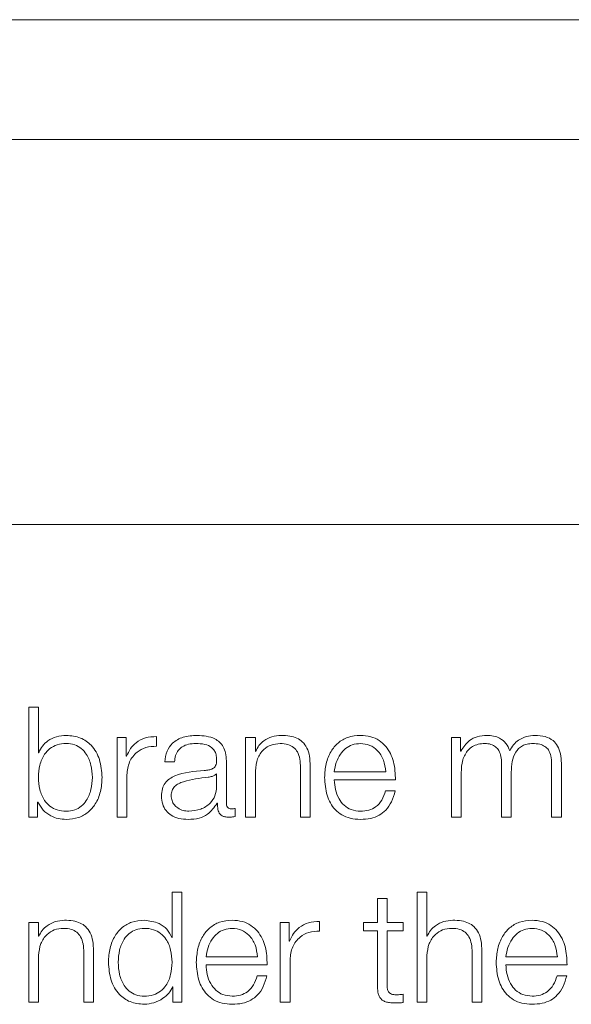
# Model space of a CAD drawing. Units: inches. Extents: x 2 to 195, y -7 to 151.
# Drawn here: x 55 to 55, y 98 to 99 of the extents above; entities that cross this region are included whole.
import ezdxf

# ---------------------------------------------------------------- set-up
doc = ezdxf.new("R2010")
doc.units = ezdxf.units.IN
doc.header["$MEASUREMENT"] = 0
doc.layers.add('SLD-0', color=179, linetype='Continuous')

msp = doc.modelspace()

# ---------------------------------------------------------------- linework, layer by layer
at = {"layer": 'SLD-0', "color": 179, "linetype": 'Continuous', "lineweight": 15}
for p, q in [((57.63995, 99.06817), (50.63995, 99.06817)), ((57.4212, 98.97107), (50.8587, 98.97107)), ((50.7337, 98.65857), (57.5462, 98.65857)), ((54.96846, 98.51039), (54.96846, 98.42115)), ((54.97631, 98.51039), (54.96846, 98.51039)), ((54.97631, 98.4734), (54.97631, 98.51039)), ((55.04021, 98.48564), (55.04021, 98.42115)), ((55.04744, 98.48564), (55.04021, 98.48564)), ((55.04744, 98.47053), (55.04744, 98.48564)), ((55.07207, 98.47866), (55.07207, 98.48652)), ((55.14434, 98.48564), (55.14434, 98.42115)), ((55.15219, 98.48564), (55.14434, 98.48564)), ((55.15219, 98.47453), (55.15219, 98.48564)), ((55.31119, 98.48564), (55.31119, 98.42115)), ((55.31842, 98.48564), (55.31119, 98.48564)), ((55.31842, 98.47478), (55.31842, 98.48564)), ((54.97657, 98.4734), (54.97631, 98.4734)), ((55.15245, 98.47453), (55.15219, 98.47453)), ((55.3188, 98.47478), (55.31842, 98.47478)), ((55.0477, 98.47053), (55.04744, 98.47053)), ((55.07882, 98.46589), (55.08669, 98.46589)), ((55.1287, 98.43251), (55.1287, 98.46677)), ((55.35181, 98.4649), (55.35181, 98.42115)), ((55.39245, 98.46453), (55.39245, 98.42115)), ((55.4003, 98.42115), (55.4003, 98.4649)), ((55.04806, 98.42115), (55.04806, 98.45553)), ((55.12083, 98.45639), (55.12059, 98.45639)), ((55.12083, 98.44614), (55.12083, 98.45639)), ((55.15219, 98.42115), (55.15219, 98.45878)), ((55.18882, 98.4614), (55.18882, 98.42115)), ((55.19669, 98.42115), (55.19669, 98.46265)), ((55.21618, 98.45789), (55.25796, 98.45789)), ((55.31904, 98.42115), (55.31904, 98.45715)), ((55.35968, 98.42115), (55.35968, 98.45765)), ((55.21618, 98.45128), (55.2658, 98.45128)), ((55.26555, 98.44239), (55.2577, 98.44239)), ((54.97569, 98.4334), (54.97595, 98.4334)), ((54.97569, 98.42115), (54.97569, 98.4334)), ((55.12121, 98.43239), (55.12145, 98.43239)), ((55.13582, 98.42165), (55.13582, 98.42826)), ((54.96846, 98.42115), (54.97569, 98.42115)), ((55.04021, 98.42115), (55.04806, 98.42115)), ((55.14434, 98.42115), (55.15219, 98.42115)), ((55.18882, 98.42115), (55.19669, 98.42115)), ((55.31119, 98.42115), (55.31904, 98.42115)), ((55.35181, 98.42115), (55.35968, 98.42115)), ((55.39245, 98.42115), (55.4003, 98.42115)), ((55.0847, 98.36039), (55.0847, 98.3234)), ((55.09256, 98.36039), (55.0847, 98.36039)), ((55.09256, 98.27115), (55.09256, 98.36039)), ((55.28345, 98.36039), (55.28345, 98.27115)), ((55.29131, 98.36039), (55.28345, 98.36039)), ((55.29131, 98.32453), (55.29131, 98.36039)), ((55.2512, 98.35501), (55.2512, 98.33564)), ((55.25905, 98.35501), (55.2512, 98.35501)), ((55.25905, 98.33564), (55.25905, 98.35501)), ((54.96857, 98.33564), (54.96857, 98.27115)), ((54.97643, 98.33564), (54.96857, 98.33564)), ((54.97643, 98.32453), (54.97643, 98.33564)), ((55.17968, 98.33564), (55.17245, 98.33564)), ((55.17245, 98.33564), (55.17245, 98.27115)), ((55.17968, 98.32053), (55.17968, 98.33564)), ((55.20431, 98.32865), (55.20431, 98.33651)), ((55.23994, 98.33564), (55.23994, 98.32902)), ((55.2512, 98.33564), (55.23994, 98.33564)), ((55.27218, 98.33564), (55.25905, 98.33564)), ((55.27218, 98.32902), (55.27218, 98.33564)), ((55.23994, 98.32902), (55.2512, 98.32902)), ((55.2512, 98.32902), (55.2512, 98.28489)), ((55.25905, 98.32902), (55.27218, 98.32902)), ((55.25905, 98.28551), (55.25905, 98.32902)), ((54.97668, 98.32453), (54.97643, 98.32453)), ((55.0847, 98.3234), (55.08445, 98.3234)), ((55.17994, 98.32053), (55.17968, 98.32053)), ((55.29157, 98.32453), (55.29131, 98.32453)), ((55.01307, 98.3114), (55.01307, 98.27115)), ((55.02094, 98.27115), (55.02094, 98.31265)), ((55.32794, 98.3114), (55.32794, 98.27115)), ((55.33581, 98.27115), (55.33581, 98.31265)), ((54.97643, 98.27115), (54.97643, 98.30877)), ((55.11219, 98.30789), (55.15395, 98.30789)), ((55.18031, 98.27115), (55.18031, 98.30553)), ((55.29131, 98.27115), (55.29131, 98.30877)), ((55.35531, 98.30789), (55.39708, 98.30789)), ((55.11219, 98.30127), (55.1618, 98.30127)), ((55.35531, 98.30127), (55.40493, 98.30127)), ((55.16156, 98.29239), (55.15369, 98.29239)), ((55.40468, 98.29239), (55.39682, 98.29239)), ((55.08508, 98.28339), (55.08532, 98.28339)), ((55.08532, 98.28339), (55.08532, 98.27115)), ((55.27218, 98.27065), (55.27218, 98.27739)), ((54.96857, 98.27115), (54.97643, 98.27115)), ((55.01307, 98.27115), (55.02094, 98.27115)), ((55.08532, 98.27115), (55.09256, 98.27115)), ((55.17245, 98.27115), (55.18031, 98.27115)), ((55.28345, 98.27115), (55.29131, 98.27115)), ((55.32794, 98.27115), (55.33581, 98.27115))]:
    msp.add_line(p, q, dxfattribs=at)
for points, knots in [([(54.99894, 98.48751), (54.99627, 98.4873), (54.99099, 98.48688), (54.98431, 98.48361), (54.97923, 98.47905), (54.97747, 98.4753), (54.97657, 98.4734)], [0, 0, 0, 0, 0.284186, 0.561599, 0.77756, 1, 1, 1, 1]), ([(55.02793, 98.45339), (55.02756, 98.4583), (55.02685, 98.46771), (55.02032, 98.47929), (55.01032, 98.48644), (55.00288, 98.48714), (54.99894, 98.48751)], [0, 0, 0, 0, 0.292161, 0.559551, 0.766948, 1, 1, 1, 1]), ([(55.10493, 98.48751), (55.10111, 98.48728), (55.09397, 98.48686), (55.08511, 98.48205), (55.0799, 98.47448), (55.0792, 98.46889), (55.07882, 98.46589)], [0, 0, 0, 0, 0.300034, 0.560495, 0.764151, 1, 1, 1, 1]), ([(55.1287, 98.46677), (55.12859, 98.46894), (55.12839, 98.47291), (55.12641, 98.4782), (55.12335, 98.48211), (55.11662, 98.48676), (55.11, 98.48719), (55.10493, 98.48751)], [0, 0, 0, 0, 0.1808158, 0.3302369, 0.4624857, 0.5895142, 1, 1, 1, 1]), ([(55.17306, 98.48751), (55.17054, 98.48728), (55.16558, 98.48683), (55.15945, 98.48362), (55.15486, 98.47948), (55.15324, 98.47616), (55.15245, 98.47453)], [0, 0, 0, 0, 0.292049, 0.574736, 0.789555, 1, 1, 1, 1]), ([(55.19669, 98.46265), (55.1966, 98.46532), (55.19643, 98.4703), (55.19446, 98.4772), (55.1908, 98.48232), (55.18581, 98.4855), (55.17987, 98.48725), (55.17547, 98.48742), (55.17306, 98.48751)], [0, 0, 0, 0, 0.202017, 0.376638, 0.536417, 0.667308, 0.817795, 1, 1, 1, 1]), ([(55.23743, 98.48751), (55.23394, 98.48723), (55.22738, 98.48669), (55.21896, 98.4817), (55.21285, 98.47415), (55.20902, 98.46442), (55.20856, 98.45711), (55.20833, 98.45339)], [0, 0, 0, 0, 0.206759, 0.388405, 0.564764, 0.778678, 1, 1, 1, 1]), ([(55.2658, 98.45128), (55.26561, 98.45627), (55.26524, 98.46594), (55.25981, 98.4772), (55.25268, 98.48366), (55.24557, 98.48696), (55.24025, 98.48732), (55.23743, 98.48751)], [0, 0, 0, 0, 0.287514, 0.556249, 0.693829, 0.837831, 1, 1, 1, 1]), ([(55.33995, 98.48751), (55.33731, 98.48732), (55.33231, 98.48695), (55.3243, 98.48295), (55.32088, 98.47787), (55.3188, 98.47478)], [0, 0, 0, 0, 0.304446, 0.576077, 1, 1, 1, 1]), ([(55.35845, 98.4749), (55.35757, 98.47706), (55.35588, 98.48126), (55.35077, 98.48517), (55.34535, 98.48719), (55.34177, 98.4874), (55.33995, 98.48751)], [0, 0, 0, 0, 0.285684, 0.555269, 0.772649, 1, 1, 1, 1]), ([(55.37894, 98.48751), (55.37658, 98.48733), (55.3719, 98.48697), (55.36591, 98.48409), (55.36124, 98.47999), (55.35939, 98.47663), (55.35845, 98.4749)], [0, 0, 0, 0, 0.277212, 0.55044, 0.768897, 1, 1, 1, 1]), ([(55.4003, 98.4649), (55.40019, 98.46749), (55.39998, 98.47226), (55.39772, 98.4787), (55.39353, 98.48381), (55.38694, 98.48708), (55.38175, 98.48736), (55.37894, 98.48751)], [0, 0, 0, 0, 0.218136, 0.400769, 0.564946, 0.764161, 1, 1, 1, 1]), ([(55.02008, 98.45339), (55.01987, 98.45673), (55.01945, 98.46328), (55.01612, 98.47141), (55.01131, 98.47702), (55.00563, 98.48027), (54.9987, 98.48123), (54.99165, 98.48029), (54.98546, 98.4771), (54.98034, 98.47148), (54.97691, 98.4633), (54.97651, 98.45673), (54.97631, 98.45339)], [0, 0, 0, 0, 0.127044, 0.248739, 0.326272, 0.404677, 0.491818, 0.587894, 0.671232, 0.750773, 0.872976, 1, 1, 1, 1]), ([(55.07207, 98.48652), (55.069, 98.48639), (55.0631, 98.48615), (55.05579, 98.48221), (55.05061, 98.47683), (55.04869, 98.47267), (55.0477, 98.47053)], [0, 0, 0, 0, 0.292329, 0.561885, 0.774762, 1, 1, 1, 1]), ([(55.08669, 98.46589), (55.08685, 98.46767), (55.08714, 98.471), (55.0894, 98.47534), (55.09305, 98.47859), (55.09808, 98.48059), (55.10192, 98.48079), (55.10394, 98.4809)], [0, 0, 0, 0, 0.206937, 0.3851, 0.554606, 0.764906, 1, 1, 1, 1]), ([(55.10394, 98.4809), (55.10638, 98.48081), (55.11092, 98.48065), (55.11632, 98.47841), (55.11923, 98.47508), (55.12062, 98.47163), (55.12076, 98.46905), (55.12083, 98.46764)], [0, 0, 0, 0, 0.297483, 0.554536, 0.685184, 0.828485, 1, 1, 1, 1]), ([(55.15219, 98.45878), (55.15254, 98.4621), (55.15321, 98.46843), (55.15816, 98.47587), (55.16498, 98.48023), (55.16988, 98.48067), (55.17244, 98.4809)], [0, 0, 0, 0, 0.29666, 0.564195, 0.772174, 1, 1, 1, 1]), ([(55.17244, 98.4809), (55.17455, 98.48078), (55.17837, 98.48056), (55.18334, 98.47803), (55.18676, 98.4738), (55.18858, 98.46804), (55.18874, 98.46371), (55.18882, 98.4614)], [0, 0, 0, 0, 0.21558, 0.391023, 0.555061, 0.762977, 1, 1, 1, 1]), ([(55.23743, 98.4809), (55.23519, 98.4807), (55.23086, 98.48031), (55.22521, 98.47699), (55.22073, 98.47201), (55.21747, 98.46549), (55.21661, 98.46045), (55.21618, 98.45789)], [0, 0, 0, 0, 0.19487, 0.375196, 0.555208, 0.774454, 1, 1, 1, 1]), ([(55.25796, 98.45789), (55.25755, 98.46115), (55.25676, 98.46753), (55.2519, 98.47517), (55.2451, 98.48008), (55.24005, 98.48062), (55.23743, 98.4809)], [0, 0, 0, 0, 0.286584, 0.560027, 0.771888, 1, 1, 1, 1]), ([(55.31904, 98.45715), (55.31927, 98.46067), (55.31969, 98.46722), (55.32347, 98.47473), (55.3283, 98.47868), (55.333, 98.48059), (55.33647, 98.48079), (55.33832, 98.4809)], [0, 0, 0, 0, 0.304762, 0.567455, 0.699819, 0.840138, 1, 1, 1, 1]), ([(55.33832, 98.4809), (55.34, 98.48079), (55.3431, 98.48058), (55.34711, 98.47842), (55.34997, 98.47494), (55.35162, 98.47026), (55.35175, 98.46675), (55.35181, 98.4649)], [0, 0, 0, 0, 0.210321, 0.388159, 0.557372, 0.767981, 1, 1, 1, 1]), ([(55.35968, 98.45765), (55.3598, 98.46057), (55.36004, 98.46614), (55.36234, 98.47273), (55.36555, 98.47684), (55.3687, 98.47916), (55.37269, 98.48066), (55.37562, 98.48082), (55.37719, 98.4809)], [0, 0, 0, 0, 0.264779, 0.505671, 0.619309, 0.733998, 0.857741, 1, 1, 1, 1]), ([(55.37719, 98.4809), (55.37906, 98.48082), (55.38245, 98.48066), (55.38697, 98.47887), (55.39033, 98.47552), (55.39222, 98.4705), (55.39237, 98.46664), (55.39245, 98.46453)], [0, 0, 0, 0, 0.2170022, 0.3928314, 0.5522291, 0.754587, 1, 1, 1, 1]), ([(55.04806, 98.45553), (55.04846, 98.4591), (55.04924, 98.46603), (55.05542, 98.47388), (55.06346, 98.47831), (55.06911, 98.47854), (55.07207, 98.47866)], [0, 0, 0, 0, 0.283805, 0.5510596, 0.7653882, 1, 1, 1, 1]), ([(55.12083, 98.46764), (55.1208, 98.46676), (55.12075, 98.46517), (55.12013, 98.46304), (55.11905, 98.46145), (55.11719, 98.46014), (55.11432, 98.45932), (55.11198, 98.45904), (55.11068, 98.45889)], [0, 0, 0, 0, 0.1723014, 0.3090409, 0.4258704, 0.540246, 0.7452124, 1, 1, 1, 1]), ([(55.11068, 98.45889), (55.10254, 98.45829), (55.09269, 98.45756), (55.08247, 98.45239), (55.07881, 98.44886), (55.07643, 98.44392), (55.07621, 98.44017), (55.07608, 98.43814)], [0, 0, 0, 0, 0.533034, 0.645415, 0.752619, 0.865691, 1, 1, 1, 1]), ([(55.12059, 98.45639), (55.12017, 98.45591), (55.11926, 98.45488), (55.11684, 98.45407), (55.11504, 98.45372), (55.11394, 98.45352)], [0, 0, 0, 0, 0.252459, 0.546517, 1, 1, 1, 1]), ([(54.97631, 98.45339), (54.97651, 98.45004), (54.97691, 98.44348), (54.98034, 98.4353), (54.98547, 98.42968), (54.99165, 98.4265), (54.9987, 98.42555), (55.00563, 98.42652), (55.01131, 98.42976), (55.01612, 98.43537), (55.01945, 98.4435), (55.01987, 98.45004), (55.02008, 98.45339)], [0, 0, 0, 0, 0.127001, 0.249185, 0.328727, 0.412082, 0.508185, 0.595351, 0.673771, 0.751304, 0.872979, 1, 1, 1, 1]), ([(54.99894, 98.41928), (55.00231, 98.41954), (55.00869, 98.42005), (55.01699, 98.42478), (55.02322, 98.43214), (55.02723, 98.44199), (55.02769, 98.4495), (55.02793, 98.45339)], [0, 0, 0, 0, 0.200133, 0.378325, 0.552833, 0.768351, 1, 1, 1, 1]), ([(55.11394, 98.45352), (55.10716, 98.45278), (55.09892, 98.45188), (55.08996, 98.44849), (55.08662, 98.44617), (55.08429, 98.44276), (55.08406, 98.44006), (55.08394, 98.43864)], [0, 0, 0, 0, 0.555647, 0.67439, 0.781377, 0.884343, 1, 1, 1, 1]), ([(55.20833, 98.45339), (55.20866, 98.44847), (55.20928, 98.4391), (55.21508, 98.42842), (55.22232, 98.42264), (55.22941, 98.41975), (55.23465, 98.41944), (55.23743, 98.41928)], [0, 0, 0, 0, 0.290551, 0.553862, 0.690124, 0.835231, 1, 1, 1, 1]), ([(55.23743, 98.42589), (55.23486, 98.42612), (55.23, 98.42657), (55.22388, 98.43054), (55.21953, 98.43629), (55.21678, 98.4434), (55.21638, 98.44867), (55.21618, 98.45128)], [0, 0, 0, 0, 0.20746, 0.391649, 0.572142, 0.78782, 1, 1, 1, 1]), ([(55.09831, 98.42589), (55.10158, 98.42621), (55.10791, 98.42683), (55.11545, 98.43173), (55.12012, 98.43854), (55.12059, 98.44354), (55.12083, 98.44614)], [0, 0, 0, 0, 0.2883034, 0.5598641, 0.7713443, 1, 1, 1, 1]), ([(55.2577, 98.44239), (55.25686, 98.43983), (55.25526, 98.43491), (55.25033, 98.42941), (55.24409, 98.42633), (55.23975, 98.42604), (55.23743, 98.42589)], [0, 0, 0, 0, 0.28188, 0.543489, 0.756334, 1, 1, 1, 1]), ([(55.23743, 98.41928), (55.24023, 98.41942), (55.24545, 98.41968), (55.25258, 98.42231), (55.25854, 98.42691), (55.26313, 98.43378), (55.26471, 98.43941), (55.26555, 98.44239)], [0, 0, 0, 0, 0.209601, 0.391567, 0.561751, 0.768421, 1, 1, 1, 1]), ([(54.97595, 98.4334), (54.9772, 98.4311), (54.9797, 98.4265), (54.98583, 98.42217), (54.99237, 98.41969), (54.99671, 98.41942), (54.99894, 98.41928)], [0, 0, 0, 0, 0.2721889, 0.5446688, 0.7668954, 1, 1, 1, 1]), ([(55.07608, 98.43814), (55.07624, 98.43592), (55.07655, 98.43177), (55.07945, 98.42633), (55.08408, 98.42226), (55.09038, 98.4197), (55.09518, 98.41942), (55.09769, 98.41928)], [0, 0, 0, 0, 0.204636, 0.383275, 0.555414, 0.76799, 1, 1, 1, 1]), ([(55.08394, 98.43864), (55.08407, 98.43725), (55.08431, 98.43456), (55.08637, 98.43104), (55.08946, 98.42824), (55.09355, 98.42628), (55.09671, 98.42602), (55.09831, 98.42589)], [0, 0, 0, 0, 0.194179, 0.376007, 0.556904, 0.775197, 1, 1, 1, 1]), ([(55.09769, 98.41928), (55.10071, 98.41942), (55.10621, 98.41969), (55.11502, 98.42384), (55.11885, 98.42913), (55.12121, 98.43239)], [0, 0, 0, 0, 0.31911, 0.580038, 1, 1, 1, 1]), ([(55.12145, 98.43239), (55.12148, 98.43069), (55.12152, 98.42762), (55.12295, 98.4239), (55.1253, 98.42208), (55.12778, 98.42127), (55.12965, 98.42119), (55.13069, 98.42115)], [0, 0, 0, 0, 0.3017262, 0.5444609, 0.6699498, 0.8160207, 1, 1, 1, 1]), ([(55.13332, 98.42777), (55.13279, 98.42779), (55.1318, 98.42784), (55.13048, 98.42839), (55.12944, 98.42935), (55.12879, 98.43079), (55.12873, 98.43191), (55.1287, 98.43251)], [0, 0, 0, 0, 0.211171, 0.390392, 0.55612, 0.760908, 1, 1, 1, 1]), ([(55.13582, 98.42826), (55.13538, 98.42812), (55.13457, 98.42785), (55.13372, 98.42779), (55.13332, 98.42777)], [0, 0, 0, 0, 0.534954, 1, 1, 1, 1]), ([(55.13069, 98.42115), (55.13169, 98.42116), (55.13342, 98.42118), (55.13511, 98.42152), (55.13582, 98.42165)], [0, 0, 0, 0, 0.580167, 1, 1, 1, 1]), ([(54.99732, 98.33751), (54.9948, 98.33729), (54.98984, 98.33683), (54.9837, 98.33362), (54.97909, 98.32948), (54.97748, 98.32617), (54.97668, 98.32453)], [0, 0, 0, 0, 0.292026, 0.574855, 0.789734, 1, 1, 1, 1]), ([(55.02094, 98.31265), (55.02085, 98.31532), (55.02068, 98.3203), (55.0187, 98.3272), (55.01504, 98.33233), (55.01006, 98.33551), (55.00412, 98.33726), (54.99973, 98.33742), (54.99732, 98.33751)], [0, 0, 0, 0, 0.202074, 0.376741, 0.536539, 0.66743, 0.817861, 1, 1, 1, 1]), ([(55.06207, 98.33751), (55.0587, 98.33725), (55.05232, 98.33674), (55.04402, 98.33201), (55.03779, 98.32465), (55.03378, 98.31479), (55.03331, 98.30728), (55.03308, 98.30339)], [0, 0, 0, 0, 0.2000864, 0.3782486, 0.552734, 0.7682881, 1, 1, 1, 1]), ([(55.08445, 98.3234), (55.08325, 98.32577), (55.08087, 98.33046), (55.07299, 98.33616), (55.06624, 98.337), (55.06207, 98.33751)], [0, 0, 0, 0, 0.2817413, 0.5572355, 1, 1, 1, 1]), ([(55.13344, 98.33751), (55.12995, 98.33723), (55.12338, 98.33669), (55.11497, 98.3317), (55.10885, 98.32415), (55.10501, 98.31442), (55.10456, 98.30711), (55.10432, 98.30339)], [0, 0, 0, 0, 0.206764, 0.38846, 0.564838, 0.778774, 1, 1, 1, 1]), ([(55.1618, 98.30127), (55.16161, 98.30627), (55.16124, 98.31594), (55.15581, 98.3272), (55.14869, 98.33366), (55.14158, 98.33696), (55.13626, 98.33732), (55.13344, 98.33751)], [0, 0, 0, 0, 0.287563, 0.55632, 0.693871, 0.837847, 1, 1, 1, 1]), ([(55.20431, 98.33651), (55.20124, 98.33639), (55.19534, 98.33614), (55.18803, 98.33221), (55.18286, 98.32682), (55.18093, 98.32267), (55.17994, 98.32053)], [0, 0, 0, 0, 0.292241, 0.5616878, 0.7745995, 1, 1, 1, 1]), ([(55.3122, 98.33751), (55.30967, 98.33729), (55.30471, 98.33684), (55.29857, 98.33362), (55.29398, 98.32948), (55.29236, 98.32617), (55.29157, 98.32453)], [0, 0, 0, 0, 0.292264, 0.57497, 0.789727, 1, 1, 1, 1]), ([(55.33581, 98.31265), (55.33572, 98.31532), (55.33555, 98.3203), (55.33358, 98.3272), (55.32992, 98.33233), (55.32494, 98.33551), (55.319, 98.33726), (55.3146, 98.33742), (55.3122, 98.33751)], [0, 0, 0, 0, 0.202056, 0.376692, 0.536442, 0.667311, 0.817772, 1, 1, 1, 1]), ([(55.37655, 98.33751), (55.37306, 98.33723), (55.3665, 98.33669), (55.35809, 98.3317), (55.35197, 98.32415), (55.34814, 98.31442), (55.34768, 98.30711), (55.34745, 98.30339)], [0, 0, 0, 0, 0.206696, 0.388361, 0.564749, 0.778724, 1, 1, 1, 1]), ([(55.40493, 98.30127), (55.40474, 98.30627), (55.40437, 98.31594), (55.39894, 98.32721), (55.39181, 98.33366), (55.38469, 98.33696), (55.37937, 98.33732), (55.37655, 98.33751)], [0, 0, 0, 0, 0.28747, 0.556182, 0.693754, 0.837791, 1, 1, 1, 1]), ([(54.97643, 98.30877), (54.97678, 98.3121), (54.97745, 98.31843), (54.98241, 98.32587), (54.98923, 98.33023), (54.99414, 98.33067), (54.9967, 98.3309)], [0, 0, 0, 0, 0.296485, 0.563988, 0.772044, 1, 1, 1, 1]), ([(54.9967, 98.3309), (54.9988, 98.33078), (55.00263, 98.33056), (55.00759, 98.32803), (55.01101, 98.32379), (55.01283, 98.31804), (55.01299, 98.31371), (55.01307, 98.3114)], [0, 0, 0, 0, 0.2154263, 0.3908189, 0.5548588, 0.7628879, 1, 1, 1, 1]), ([(55.0847, 98.30339), (55.08449, 98.30673), (55.0841, 98.3133), (55.08067, 98.32148), (55.07554, 98.32711), (55.06936, 98.33029), (55.06231, 98.33124), (55.05538, 98.33027), (55.0497, 98.32702), (55.0449, 98.32141), (55.04157, 98.31328), (55.04115, 98.30673), (55.04094, 98.30339)], [0, 0, 0, 0, 0.126998, 0.249218, 0.328781, 0.412138, 0.50823, 0.595371, 0.673769, 0.751294, 0.872986, 1, 1, 1, 1]), ([(55.13344, 98.3309), (55.13119, 98.3307), (55.12686, 98.33031), (55.12121, 98.32699), (55.11673, 98.32201), (55.11348, 98.31549), (55.11262, 98.31044), (55.11219, 98.30789)], [0, 0, 0, 0, 0.194974, 0.375304, 0.555275, 0.77452, 1, 1, 1, 1]), ([(55.15395, 98.30789), (55.15355, 98.31115), (55.15276, 98.31753), (55.1479, 98.32517), (55.14111, 98.33008), (55.13606, 98.33062), (55.13344, 98.3309)], [0, 0, 0, 0, 0.286673, 0.560219, 0.77204, 1, 1, 1, 1]), ([(55.18031, 98.30553), (55.18071, 98.3091), (55.18149, 98.31603), (55.18766, 98.32388), (55.1957, 98.32831), (55.20136, 98.32853), (55.20431, 98.32865)], [0, 0, 0, 0, 0.283857, 0.551089, 0.765422, 1, 1, 1, 1]), ([(55.29131, 98.30877), (55.29166, 98.3121), (55.29233, 98.31842), (55.29728, 98.32587), (55.3041, 98.33023), (55.309, 98.33067), (55.31156, 98.3309)], [0, 0, 0, 0, 0.296654, 0.564223, 0.772197, 1, 1, 1, 1]), ([(55.31156, 98.3309), (55.31367, 98.33078), (55.31749, 98.33056), (55.32246, 98.32803), (55.32588, 98.32379), (55.3277, 98.31804), (55.32786, 98.31371), (55.32794, 98.3114)], [0, 0, 0, 0, 0.21556, 0.390989, 0.555028, 0.762981, 1, 1, 1, 1]), ([(55.37655, 98.3309), (55.37431, 98.3307), (55.36998, 98.33031), (55.36433, 98.32699), (55.35985, 98.32201), (55.3566, 98.31549), (55.35575, 98.31044), (55.35531, 98.30789)], [0, 0, 0, 0, 0.1948686, 0.3751527, 0.5551465, 0.7744477, 1, 1, 1, 1]), ([(55.39708, 98.30789), (55.39667, 98.31115), (55.39588, 98.31753), (55.39103, 98.32517), (55.38423, 98.33009), (55.37917, 98.33062), (55.37655, 98.3309)], [0, 0, 0, 0, 0.286542, 0.559953, 0.771799, 1, 1, 1, 1]), ([(55.03308, 98.30339), (55.03345, 98.29848), (55.03416, 98.28907), (55.04069, 98.27749), (55.05069, 98.27035), (55.05813, 98.26965), (55.06207, 98.26928)], [0, 0, 0, 0, 0.292188, 0.559524, 0.766917, 1, 1, 1, 1]), ([(55.04094, 98.30339), (55.04115, 98.30005), (55.04157, 98.2935), (55.0449, 98.28537), (55.0497, 98.27976), (55.05538, 98.27652), (55.06231, 98.27556), (55.06936, 98.2765), (55.07554, 98.27968), (55.08067, 98.2853), (55.0841, 98.29348), (55.08449, 98.30005), (55.0847, 98.30339)], [0, 0, 0, 0, 0.127054, 0.248727, 0.326223, 0.404614, 0.491767, 0.587873, 0.671225, 0.75076, 0.872963, 1, 1, 1, 1]), ([(55.10432, 98.30339), (55.10465, 98.29847), (55.10528, 98.2891), (55.11109, 98.27842), (55.11833, 98.27264), (55.12542, 98.26975), (55.13066, 98.26944), (55.13344, 98.26928)], [0, 0, 0, 0, 0.290573, 0.553872, 0.690146, 0.835251, 1, 1, 1, 1]), ([(55.34745, 98.30339), (55.34778, 98.29847), (55.3484, 98.2891), (55.35421, 98.27843), (55.36145, 98.27264), (55.36854, 98.26975), (55.37377, 98.26944), (55.37655, 98.26928)], [0, 0, 0, 0, 0.290635, 0.553968, 0.690235, 0.835307, 1, 1, 1, 1]), ([(55.13344, 98.27589), (55.13087, 98.27612), (55.126, 98.27657), (55.11989, 98.28054), (55.11553, 98.28629), (55.11278, 98.2934), (55.11239, 98.29866), (55.11219, 98.30127)], [0, 0, 0, 0, 0.207615, 0.391826, 0.572302, 0.787906, 1, 1, 1, 1]), ([(55.37655, 98.27589), (55.37398, 98.27612), (55.36912, 98.27657), (55.36301, 98.28055), (55.35865, 98.28629), (55.35591, 98.2934), (55.35551, 98.29866), (55.35531, 98.30127)], [0, 0, 0, 0, 0.20752, 0.391691, 0.572181, 0.787843, 1, 1, 1, 1]), ([(55.15369, 98.29239), (55.15286, 98.28983), (55.15126, 98.28491), (55.14633, 98.27941), (55.1401, 98.27633), (55.13576, 98.27604), (55.13344, 98.27589)], [0, 0, 0, 0, 0.2819383, 0.5434833, 0.7562938, 1, 1, 1, 1]), ([(55.13344, 98.26928), (55.13624, 98.26942), (55.14146, 98.26968), (55.14858, 98.27232), (55.15454, 98.27691), (55.15914, 98.28378), (55.16072, 98.28941), (55.16156, 98.29239)], [0, 0, 0, 0, 0.209475, 0.391398, 0.561603, 0.768344, 1, 1, 1, 1]), ([(55.39682, 98.29239), (55.39599, 98.28983), (55.39439, 98.28491), (55.38945, 98.27941), (55.38322, 98.27633), (55.37887, 98.27604), (55.37655, 98.27589)], [0, 0, 0, 0, 0.281821, 0.543299, 0.75617, 1, 1, 1, 1]), ([(55.37655, 98.26928), (55.37935, 98.26942), (55.38457, 98.26968), (55.3917, 98.27231), (55.39766, 98.27691), (55.40226, 98.28378), (55.40385, 98.28941), (55.40468, 98.29239)], [0, 0, 0, 0, 0.209663, 0.391588, 0.561721, 0.768378, 1, 1, 1, 1]), ([(55.06207, 98.26928), (55.06475, 98.26954), (55.07015, 98.27008), (55.07691, 98.27355), (55.0822, 98.27798), (55.08413, 98.28161), (55.08508, 98.28339)], [0, 0, 0, 0, 0.282422, 0.568944, 0.788463, 1, 1, 1, 1]), ([(55.2512, 98.28489), (55.25122, 98.28349), (55.25125, 98.28094), (55.25188, 98.27747), (55.25308, 98.27469), (55.25504, 98.27258), (55.25777, 98.27122), (55.26124, 98.2705), (55.26379, 98.27044), (55.26518, 98.2704)], [0, 0, 0, 0, 0.176777, 0.321737, 0.443494, 0.555138, 0.67845, 0.823466, 1, 1, 1, 1]), ([(55.26543, 98.27702), (55.26473, 98.27709), (55.26346, 98.27721), (55.2618, 98.27782), (55.26057, 98.27877), (55.25959, 98.28031), (55.25909, 98.28263), (55.25907, 98.28449), (55.25905, 98.28551)], [0, 0, 0, 0, 0.171947, 0.310232, 0.429256, 0.544941, 0.749145, 1, 1, 1, 1]), ([(55.27218, 98.27739), (55.27092, 98.27727), (55.26868, 98.27705), (55.26642, 98.27703), (55.26543, 98.27702)], [0, 0, 0, 0, 0.560725, 1, 1, 1, 1]), ([(55.26518, 98.2704), (55.26649, 98.27045), (55.26882, 98.27055), (55.27116, 98.27062), (55.27218, 98.27065)], [0, 0, 0, 0, 0.559551, 1, 1, 1, 1])]:
    msp.add_open_spline(points, degree=3, knots=knots, dxfattribs=at)

doc.saveas('drawing.dxf')
